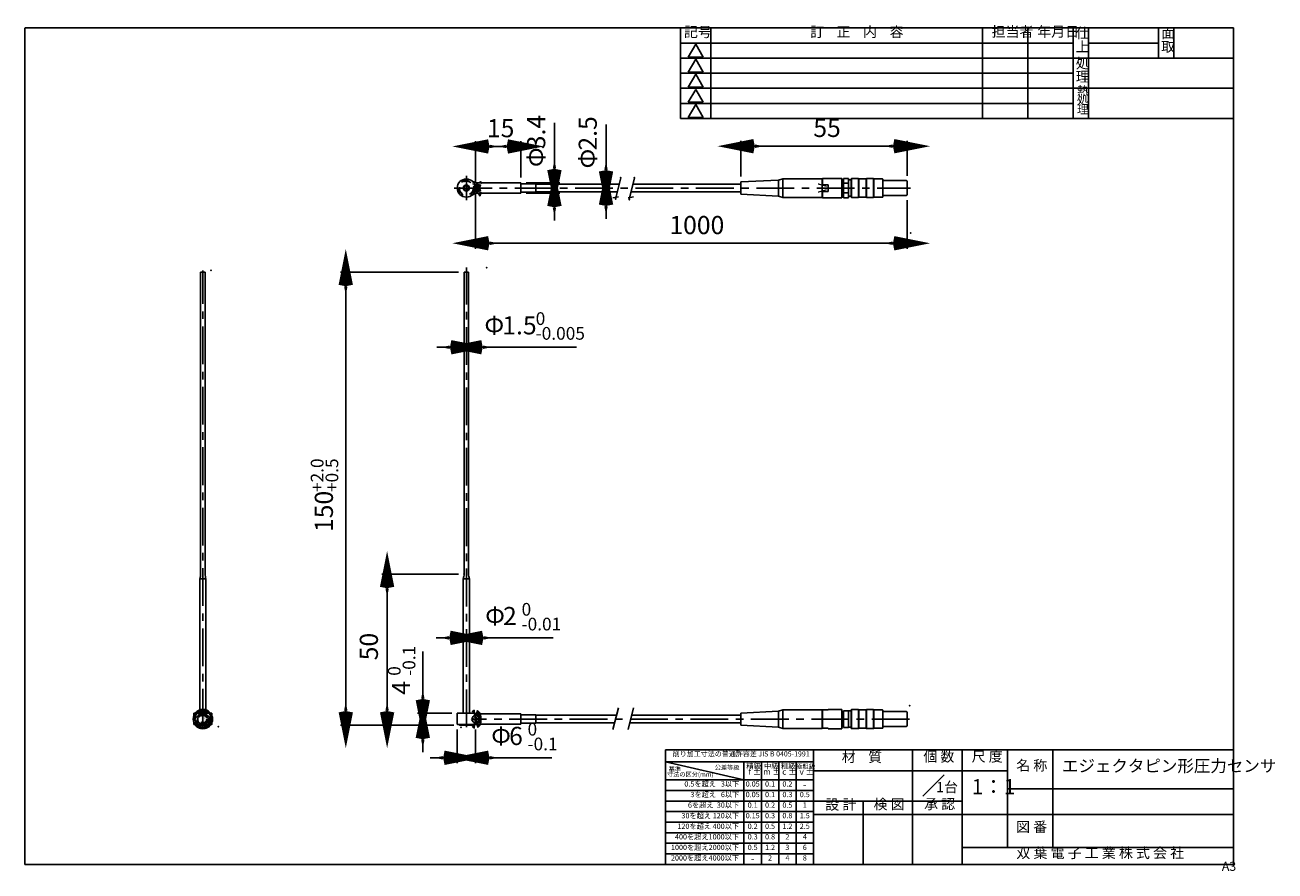
# Model space of a CAD drawing. Extents: x 10 to 424, y 8 to 288.
import ezdxf

# ---------------------------------------------------------------- set-up
doc = ezdxf.new("R2010")
doc.units = 0
doc.header["$LTSCALE"] = 10
doc.header["$MEASUREMENT"] = 0
doc.linetypes.add('CENTER', pattern=[2, 1.25, -0.25, 0.25, -0.25])
doc.linetypes.add('DOT', pattern=[0.5, 0.25, -0.25])
for name, color, linetype in [('1', 7, 'Continuous'), ('256', 7, 'Continuous'), ('5', 7, 'Continuous')]:
    doc.layers.add(name, color=color, linetype=linetype)
doc.styles.get("Standard").update_dxf_attribs({"font": 'ＭＳ Ｐゴシック'})

# ---------------------------------------------------------------- blocks, each defined once
blk = doc.blocks.new('AID278')
at = {"layer": '256', "color": 7, "insert": (406.171318, 6.951938), "char_height": 3, "width": 7.472727, "attachment_point": 7}
blk.add_mtext('A3', dxfattribs=at)
blk = doc.blocks.new('AID1049')
at = {"layer": '1', "color": 11, "linetype": 'Continuous'}
for p, q in [((159.092716, 235.783911), (159.092716, 249.554645)), ((174.092716, 237.483911), (174.092716, 249.554645)), ((174.092716, 247.754645), (159.092716, 247.754645))]:
    blk.add_line(p, q, dxfattribs=at)
at = {"layer": '1', "color": 11, "linetype": 'Continuous', "const_width": 3}
for points in [[(163.592716, 246.854645), (159.092716, 247.754645), (163.592716, 248.654645)], [(169.592716, 248.654645), (174.092716, 247.754645), (169.592716, 246.854645)]]:
    blk.add_lwpolyline(points, dxfattribs=at)
at = {"layer": '1', "color": 2, "insert": (162.910898, 248.927373), "char_height": 6, "width": 11.781818, "attachment_point": 7}
blk.add_mtext('15', dxfattribs=at)
blk = doc.blocks.new('AID1062')
at = {"layer": '1', "color": 11, "linetype": 'Continuous'}
for p, q in [((185.254837, 255.620274), (185.254837, 223.283911)), ((175.892716, 235.683911), (187.054837, 235.683911)), ((175.892716, 232.283911), (187.054837, 232.283911))]:
    blk.add_line(p, q, dxfattribs=at)
at = {"layer": '1', "color": 11, "linetype": 'Continuous', "const_width": 3}
for points in [[(184.354837, 240.183911), (185.254837, 235.683911), (186.154837, 240.183911)], [(186.154837, 227.783911), (185.254837, 232.283911), (184.354837, 227.783911)]]:
    blk.add_lwpolyline(points, dxfattribs=at)
at = {"layer": '1', "color": 2, "char_height": 6, "attachment_point": 7, "rotation": 90}
for s, insert, width in [('3.4', (184.08211, 246.838456), 15.654545), ('Φ', (184.08211, 240.893002), 9.490909)]:
    blk.add_mtext(s, dxfattribs=dict(at, insert=insert, width=width))
blk = doc.blocks.new('AID1077')
at = {"layer": '1', "color": 11, "linetype": 'Continuous'}
blk.add_line((202.327695, 223.733911), (202.327695, 255.033911), dxfattribs=at)
at = {"layer": '1', "color": 11, "linetype": 'Continuous', "const_width": 3}
for points in [[(201.427695, 239.733911), (202.327695, 235.233911), (203.227695, 239.733911)], [(203.227695, 228.233911), (202.327695, 232.733911), (201.427695, 228.233911)]]:
    blk.add_lwpolyline(points, dxfattribs=at)
at = {"layer": '1', "color": 2, "char_height": 6, "attachment_point": 7, "rotation": 90}
for s, insert, width in [('2.5', (201.154968, 246.388456), 15.381818), ('Φ', (201.154968, 240.443002), 9.490909)]:
    blk.add_mtext(s, dxfattribs=dict(at, insert=insert, width=width))
blk = doc.blocks.new('AID1088')
at = {"layer": '1', "color": 11, "linetype": 'Continuous'}
for p, q in [((246.9002, 237.783911), (246.9002, 249.641231)), ((301.970144, 238.008911), (301.970144, 249.641231)), ((301.970144, 247.841231), (246.9002, 247.841231))]:
    blk.add_line(p, q, dxfattribs=at)
at = {"layer": '1', "color": 11, "linetype": 'Continuous', "const_width": 3}
for points in [[(251.4002, 246.941231), (246.9002, 247.841231), (251.4002, 248.741231)], [(297.470144, 248.741231), (301.970144, 247.841231), (297.470144, 246.941231)]]:
    blk.add_lwpolyline(points, dxfattribs=at)
at = {"layer": '1', "color": 2, "insert": (270.944263, 249.013958), "char_height": 6, "width": 12.545455, "attachment_point": 7}
blk.add_mtext('55', dxfattribs=at)
blk = doc.blocks.new('AID1101')
at = {"layer": '1', "color": 11, "linetype": 'Continuous'}
blk.add_line((192.605443, 181.268852), (146.342716, 181.268852), dxfattribs=at)
at = {"layer": '1', "color": 11, "linetype": 'Continuous', "const_width": 3}
for points in [[(150.842716, 180.368852), (155.342716, 181.268852), (150.842716, 182.168852)], [(161.342716, 182.168852), (156.842716, 181.268852), (161.342716, 180.368852)]]:
    blk.add_lwpolyline(points, dxfattribs=at)
at = {"layer": '1', "color": 2, "attachment_point": 7}
for s, insert, char_height, width in [('Φ', (162.051807, 183.649761), 6, 9.490909), ('1.5', (167.997262, 183.649761), 6, 14.618182), ('\u30000', (179.042716, 187.337033), 4.2, 4.2), ('-0.005', (179.042716, 182.449761), 4.2, 25.658182)]:
    blk.add_mtext(s, dxfattribs=dict(at, insert=insert, char_height=char_height, width=width))
blk = doc.blocks.new('AID1116')
at = {"layer": '1', "color": 11, "linetype": 'Continuous'}
blk.add_line((184.834534, 85.028892), (146.092716, 85.028892), dxfattribs=at)
at = {"layer": '1', "color": 11, "linetype": 'Continuous', "const_width": 3}
for points in [[(150.592716, 84.128892), (155.092716, 85.028892), (150.592716, 85.928892)], [(161.592716, 85.928892), (157.092716, 85.028892), (161.592716, 84.128892)]]:
    blk.add_lwpolyline(points, dxfattribs=at)
at = {"layer": '1', "color": 2, "attachment_point": 7}
for s, insert, char_height, width in [('Φ', (162.301807, 87.39071), 6, 9.490909), ('2', (168.247262, 87.39071), 6, 5.563636), ('\u30000', (174.383625, 91.077983), 4.2, 4.2), ('-0.01', (174.383625, 86.19071), 4.2, 19.434545)]:
    blk.add_mtext(s, dxfattribs=dict(at, insert=insert, char_height=char_height, width=width))
blk = doc.blocks.new('AID1133')
at = {"layer": '1', "color": 11, "linetype": 'Continuous'}
for p, q in [((153.092716, 54.649422), (153.092716, 43.523315)), ((159.092716, 54.649422), (159.092716, 43.523315)), ((144.092716, 45.323315), (184.363625, 45.323315))]:
    blk.add_line(p, q, dxfattribs=at)
at = {"layer": '1', "color": 11, "linetype": 'Continuous', "const_width": 3}
for points in [[(148.592716, 44.423315), (153.092716, 45.323315), (148.592716, 46.223315)], [(163.592716, 46.223315), (159.092716, 45.323315), (163.592716, 44.423315)]]:
    blk.add_lwpolyline(points, dxfattribs=at)
at = {"layer": '1', "color": 2, "attachment_point": 7}
for s, insert, char_height, width in [('Φ', (164.301807, 47.685134), 6, 9.490909), ('6', (170.247262, 47.685134), 6, 5.454545), ('\u30000', (176.356352, 51.372406), 4.2, 4.2), ('-0.1', (176.356352, 46.485134), 4.2, 14.547273)]:
    blk.add_mtext(s, dxfattribs=dict(at, insert=insert, char_height=char_height, width=width))
blk = doc.blocks.new('AID1152')
at = {"layer": '1', "color": 11, "linetype": 'Continuous'}
for p, q in [((141.687159, 47.149422), (141.687159, 80.483967)), ((151.292716, 60.149422), (139.887159, 60.149422)), ((151.992716, 56.149422), (139.887159, 56.149422))]:
    blk.add_line(p, q, dxfattribs=at)
at = {"layer": '1', "color": 11, "linetype": 'Continuous', "const_width": 3}
for points in [[(140.787159, 64.649422), (141.687159, 60.149422), (142.587159, 64.649422)], [(142.587159, 51.649422), (141.687159, 56.149422), (140.787159, 51.649422)]]:
    blk.add_lwpolyline(points, dxfattribs=at)
at = {"layer": '1', "color": 2, "attachment_point": 7, "rotation": 90}
for s, insert, char_height, width in [('-0.1', (140.525341, 72.476694), 4.2, 14.547273), ('\u30000', (135.638069, 72.476694), 4.2, 4.2), ('4', (139.325341, 66.203967), 6, 6.054545)]:
    blk.add_mtext(s, dxfattribs=dict(at, insert=insert, char_height=char_height, width=width))
blk = doc.blocks.new('AID1171')
at = {"layer": '1', "color": 11, "linetype": 'Continuous'}
for p, q in [((153.542716, 106.149422), (128.068821, 106.149422)), ((129.868821, 56.149422), (129.868821, 106.149422)), ((151.992716, 56.149422), (128.068821, 56.149422))]:
    blk.add_line(p, q, dxfattribs=at)
at = {"layer": '1', "color": 11, "linetype": 'Continuous', "const_width": 3}
for points in [[(128.968821, 101.649422), (129.868821, 106.149422), (130.768821, 101.649422)], [(130.768821, 60.649422), (129.868821, 56.149422), (128.968821, 60.649422)]]:
    blk.add_lwpolyline(points, dxfattribs=at)
at = {"layer": '1', "color": 2, "insert": (128.696093, 77.603967), "char_height": 6, "width": 12.763636, "attachment_point": 7, "rotation": 90}
blk.add_mtext('50', dxfattribs=at)
blk = doc.blocks.new('AID1184')
at = {"layer": '1', "color": 11, "linetype": 'Continuous'}
for p, q in [((153.542716, 206.149422), (114.382234, 206.149422)), ((116.182234, 56.149422), (116.182234, 206.149422)), ((151.992716, 56.149422), (114.382234, 56.149422))]:
    blk.add_line(p, q, dxfattribs=at)
at = {"layer": '1', "color": 11, "linetype": 'Continuous', "const_width": 3}
for points in [[(115.282234, 201.649422), (116.182234, 206.149422), (117.082234, 201.649422)], [(117.082234, 60.649422), (116.182234, 56.149422), (115.282234, 60.649422)]]:
    blk.add_lwpolyline(points, dxfattribs=at)
at = {"layer": '1', "color": 2, "attachment_point": 7, "rotation": 90}
for s, insert, char_height, width in [('+2.0', (110.114052, 133.318967), 4.2, 16.036364), ('+0.5', (115.001325, 133.318967), 4.2, 15.883636), ('150', (113.801325, 120.091694), 6, 18.981818)]:
    blk.add_mtext(s, dxfattribs=dict(at, insert=insert, char_height=char_height, width=width))
blk = doc.blocks.new('AID1203')
at = {"layer": '1', "color": 11, "linetype": 'Continuous'}
for p, q in [((159.092716, 232.183911), (159.092716, 213.902377)), ((301.970144, 229.958911), (301.970144, 213.902377)), ((301.970144, 215.702377), (159.092716, 215.702377))]:
    blk.add_line(p, q, dxfattribs=at)
at = {"layer": '1', "color": 11, "linetype": 'Continuous', "const_width": 3}
for points in [[(163.592716, 214.802377), (159.092716, 215.702377), (163.592716, 216.602377)], [(297.470144, 216.602377), (301.970144, 215.702377), (297.470144, 214.802377)]]:
    blk.add_lwpolyline(points, dxfattribs=at)
at = {"layer": '1', "color": 2, "insert": (223.304157, 216.847832), "char_height": 6, "width": 25.963636, "attachment_point": 7}
blk.add_mtext('1000', dxfattribs=at)
blk = doc.blocks.new('AID1216')
at = {"layer": '1', "color": 7, "insert": (323.391173, 31.711303), "char_height": 5, "width": 14.045455, "attachment_point": 7}
blk.add_mtext('1：1', dxfattribs=at)
blk = doc.blocks.new('AID1219')
at = {"layer": '1', "color": 7, "insert": (353.254153, 39.397022), "char_height": 4, "width": 106.981818, "attachment_point": 7}
blk.add_mtext('エジェクタピン形圧力センサ', dxfattribs=at)

msp = doc.modelspace()

# ---------------------------------------------------------------- linework, layer by layer
at = {"layer": '1', "color": 1, "linetype": 'CENTER'}
for p, q in [((156.092716, 229.983911), (156.092716, 237.983911)), ((152.092716, 233.983911), (303.145846, 233.983911)), ((156.092716, 55.450763), (156.092716, 207.628923)), ((68.887455, 55.636494), (68.887455, 206.688551)), ((302.790849, 58.149422), (158.092716, 58.149422))]:
    msp.add_line(p, q, dxfattribs=at)
at = {"layer": '1', "color": 9, "linetype": 'Continuous'}
for p, q in [((207.214441, 237.387313), (205.492722, 230.319206)), ((211.745278, 237.387313), (210.02356, 230.137973)), ((204.607266, 54.71879), (206.425214, 61.827809)), ((209.607266, 54.71879), (211.425214, 61.827809))]:
    msp.add_line(p, q, dxfattribs=at)
at = {"layer": '1', "color": 7, "linetype": 'Continuous'}
for p, q in [((259.4002, 236.639008), (246.9002, 235.983911)), ((246.9002, 233.983911), (246.9002, 235.983911)), ((260.9002, 237.083911), (259.4002, 236.639008)), ((259.4002, 233.983911), (259.4002, 236.639008)), ((260.9002, 233.983911), (260.9002, 237.083911)), ((273.9002, 237.083911), (260.9002, 237.083911)), ((274.0002, 237.183911), (273.9002, 237.083911)), ((273.9002, 234.764936), (273.9002, 237.083911)), ((274.0002, 237.183911), (274.0002, 235.097464)), ((280.4002, 237.183911), (274.0002, 237.183911)), ((280.4002, 230.783911), (280.4002, 237.183911)), ((280.970144, 236.483911), (280.4002, 236.483911)), ((280.970144, 235.620218), (280.970144, 237.183911)), ((282.570144, 237.183911), (280.970144, 237.183911)), ((282.570144, 235.620218), (282.570144, 237.183911)), ((283.470144, 236.658911), (282.570144, 236.658911)), ((283.570144, 237.158911), (283.470144, 237.058911)), ((283.470144, 233.983911), (283.470144, 237.058911)), ((283.570144, 237.158911), (283.570144, 230.808911)), ((285.870144, 237.158911), (283.570144, 237.158911)), ((285.870144, 230.808911), (285.870144, 237.158911)), ((285.970144, 237.058911), (285.870144, 237.158911)), ((285.970144, 237.058911), (285.970144, 230.908911)), ((288.470144, 236.983911), (285.970144, 236.983911)), ((288.570144, 237.158911), (288.470144, 237.058911)), ((288.470144, 233.983911), (288.470144, 237.058911)), ((288.570144, 237.158911), (288.570144, 230.808911)), ((290.870144, 237.158911), (288.570144, 237.158911)), ((290.870144, 230.808911), (290.870144, 237.158911)), ((290.970144, 237.058911), (290.870144, 237.158911)), ((290.970144, 237.058911), (290.970144, 230.908911)), ((293.870144, 236.983911), (290.970144, 236.983911)), ((293.970144, 233.983911), (293.970144, 236.883911)), ((301.720144, 236.458911), (293.970144, 236.458911)), ((301.970144, 236.208911), (301.970144, 233.983911)), ((159.055478, 234.455127), (159.08211, 234.483106)), ((159.08211, 233.484715), (159.055478, 233.512695)), ((159.594045, 232.283911), (174.092716, 232.283911)), ((174.092716, 235.683911), (159.594117, 235.683911)), ((174.092716, 232.283911), (174.092716, 235.683911)), ((179.092716, 235.383911), (174.092716, 235.383911)), ((174.092716, 232.583911), (179.092716, 232.583911)), ((179.092716, 232.583911), (179.092716, 235.383911)), ((206.689894, 235.233911), (179.092716, 235.233911)), ((179.092716, 232.733911), (206.080919, 232.733911)), ((210.640095, 232.733911), (246.9002, 232.733911)), ((246.9002, 235.233911), (211.233845, 235.233911)), ((246.9002, 231.983911), (246.9002, 233.983911)), ((246.9002, 231.983911), (259.4002, 231.328814)), ((259.4002, 231.328814), (259.4002, 233.983911)), ((260.9002, 230.883911), (260.9002, 233.983911)), ((273.9002, 233.202886), (273.9002, 234.764936)), ((273.9002, 230.883911), (273.9002, 233.202886)), ((275.9002, 235.097464), (274.0002, 235.097464)), ((274.0002, 232.870358), (274.0002, 230.783911)), ((275.9002, 232.870358), (274.0002, 232.870358)), ((275.9002, 235.097464), (275.9002, 232.870358)), ((282.570144, 235.620218), (280.970144, 235.620218)), ((280.970144, 235.620218), (280.970144, 232.347604)), ((282.570144, 232.347604), (280.970144, 232.347604)), ((280.970144, 230.783911), (280.970144, 232.347604)), ((282.570144, 232.347604), (282.570144, 235.620218)), ((282.570144, 230.783911), (282.570144, 232.347604)), ((283.470144, 230.908911), (283.470144, 233.983911)), ((288.470144, 230.908911), (288.470144, 233.983911)), ((293.970144, 231.083911), (293.970144, 233.983911)), ((301.970144, 233.983911), (301.970144, 231.758911)), ((259.4002, 231.328814), (260.9002, 230.883911)), ((260.9002, 230.883911), (273.9002, 230.883911)), ((273.9002, 230.883911), (274.0002, 230.783911)), ((274.0002, 230.783911), (280.4002, 230.783911)), ((280.4002, 231.483911), (280.970144, 231.483911)), ((280.970144, 230.783911), (282.570144, 230.783911)), ((282.570144, 231.308911), (283.470144, 231.308911)), ((283.470144, 230.908911), (283.570144, 230.808911)), ((283.570144, 230.808911), (285.870144, 230.808911)), ((285.870144, 230.808911), (285.970144, 230.908911)), ((285.970144, 230.983911), (288.470144, 230.983911)), ((288.470144, 230.908911), (288.570144, 230.808911)), ((288.570144, 230.808911), (290.870144, 230.808911)), ((290.870144, 230.808911), (290.970144, 230.908911)), ((290.970144, 230.983911), (293.870144, 230.983911)), ((293.970144, 231.508911), (301.720144, 231.508911)), ((69.637455, 206.149422), (68.137455, 206.149422)), ((68.137455, 206.149422), (68.137455, 106.149422)), ((69.637455, 106.149422), (69.637455, 206.149422)), ((156.842716, 206.149422), (155.342716, 206.149422)), ((155.342716, 206.149422), (155.342716, 106.149422)), ((156.842716, 106.149422), (156.842716, 206.149422)), ((69.887455, 104.588172), (67.887455, 104.588172)), ((67.887455, 104.588172), (67.887455, 60.149422)), ((69.887455, 60.149422), (69.887455, 104.588172)), ((157.092716, 104.588172), (155.092716, 104.588172)), ((155.092716, 104.588172), (155.092716, 60.149422)), ((157.092716, 60.149422), (157.092716, 104.588172)), ((71.887455, 60.149422), (65.887455, 60.149422)), ((65.887455, 60.149422), (65.887455, 56.449422)), ((67.773902, 61.149422), (67.850893, 61.149422)), ((69.924228, 61.149422), (70.001008, 61.149422)), ((71.887455, 56.449422), (71.887455, 60.149422)), ((159.092716, 60.149422), (153.092716, 60.149422)), ((153.092716, 60.149422), (153.092716, 56.449422)), ((159.092716, 59.849422), (159.055478, 59.782809)), ((159.092716, 59.849422), (159.092716, 60.149422)), ((159.092716, 59.849316), (159.092716, 59.849422)), ((174.092716, 59.849422), (159.092716, 59.849422)), ((174.092716, 56.449422), (174.092716, 59.849422)), ((179.092716, 59.549422), (174.092716, 59.549422)), ((179.092716, 56.749422), (179.092716, 59.549422)), ((205.804217, 59.399422), (179.092716, 59.399422)), ((246.9002, 59.399422), (210.804217, 59.399422)), ((259.4002, 60.804519), (246.9002, 60.149422)), ((246.9002, 56.149422), (246.9002, 60.149422)), ((260.9002, 61.249422), (259.4002, 60.804519)), ((259.4002, 55.494324), (259.4002, 60.804519)), ((260.9002, 55.049422), (260.9002, 61.249422)), ((273.9002, 61.249422), (260.9002, 61.249422)), ((273.9002, 61.149422), (273.9002, 61.249422)), ((273.9002, 55.149422), (273.9002, 61.149422)), ((273.9002, 61.149422), (274.0002, 61.149422)), ((274.0002, 61.149422), (274.0002, 55.149422)), ((275.9002, 61.149422), (274.0002, 61.149422)), ((275.9002, 61.349422), (275.9002, 61.149422)), ((280.4002, 61.349422), (275.9002, 61.349422)), ((280.4002, 54.949422), (280.4002, 61.349422)), ((280.970144, 60.649422), (280.4002, 60.649422)), ((282.570144, 60.899422), (280.970144, 60.899422)), ((280.970144, 55.399422), (280.970144, 60.899422)), ((282.570144, 55.399422), (282.570144, 60.899422)), ((283.470144, 60.824422), (282.570144, 60.824422)), ((283.570144, 61.324422), (283.470144, 61.224422)), ((283.470144, 55.074422), (283.470144, 61.224422)), ((283.570144, 61.324422), (283.570144, 58.149422)), ((285.870144, 61.324422), (283.570144, 61.324422)), ((283.570144, 58.149422), (283.570144, 54.974422)), ((285.870144, 54.974422), (285.870144, 61.324422)), ((285.970144, 61.224422), (285.870144, 61.324422)), ((285.970144, 61.224422), (285.970144, 55.074422)), ((288.470144, 61.149422), (285.970144, 61.149422)), ((288.570144, 61.324422), (288.470144, 61.224422)), ((288.470144, 55.074422), (288.470144, 61.224422)), ((288.570144, 61.324422), (288.570144, 58.149422)), ((290.870144, 61.324422), (288.570144, 61.324422)), ((288.570144, 58.149422), (288.570144, 54.974422)), ((290.870144, 54.974422), (290.870144, 61.324422)), ((290.970144, 61.224422), (290.870144, 61.324422)), ((290.970144, 61.224422), (290.970144, 55.074422)), ((293.870144, 61.149422), (290.970144, 61.149422)), ((293.970144, 55.249422), (293.970144, 61.049422)), ((301.720144, 60.624422), (293.970144, 60.624422)), ((301.970144, 60.374422), (301.970144, 55.924422)), ((71.787455, 56.349422), (65.987455, 56.349422)), ((66.387455, 56.349422), (66.587455, 56.149422)), ((68.887455, 56.149422), (66.587455, 56.149422)), ((68.10643, 55.149422), (67.773902, 55.149422)), ((71.187455, 56.149422), (68.887455, 56.149422)), ((70.001008, 55.149422), (69.66848, 55.149422)), ((71.187455, 56.149422), (71.387455, 56.349422)), ((158.992716, 56.349422), (153.192716, 56.349422)), ((153.592716, 56.349422), (153.792716, 56.149422)), ((158.392716, 56.149422), (153.792716, 56.149422)), ((158.392716, 56.149422), (158.592716, 56.349422)), ((159.159427, 56.536436), (159.049297, 56.50191)), ((159.06143, 56.505261), (159.092716, 56.449422)), ((159.092716, 56.449422), (174.092716, 56.449422)), ((174.092716, 56.749422), (179.092716, 56.749422)), ((179.092716, 56.899422), (205.164906, 56.899422)), ((210.164906, 56.899422), (246.9002, 56.899422)), ((246.9002, 56.149422), (259.4002, 55.494324)), ((259.4002, 55.494324), (260.9002, 55.049422)), ((260.9002, 55.049422), (273.9002, 55.049422)), ((274.0002, 55.149422), (273.9002, 55.149422)), ((273.9002, 55.049422), (273.9002, 55.149422)), ((275.9002, 55.149422), (274.0002, 55.149422)), ((275.9002, 55.149422), (275.9002, 54.949422)), ((275.9002, 54.949422), (280.4002, 54.949422)), ((280.4002, 55.649422), (280.970144, 55.649422)), ((282.570144, 55.399422), (280.970144, 55.399422)), ((282.570144, 55.474422), (283.470144, 55.474422)), ((283.470144, 55.074422), (283.570144, 54.974422)), ((283.570144, 54.974422), (285.870144, 54.974422)), ((285.870144, 54.974422), (285.970144, 55.074422)), ((285.970144, 55.149422), (288.470144, 55.149422)), ((288.470144, 55.074422), (288.570144, 54.974422)), ((288.570144, 54.974422), (290.870144, 54.974422)), ((290.870144, 54.974422), (290.970144, 55.074422)), ((290.970144, 55.149422), (293.870144, 55.149422)), ((293.970144, 55.674422), (301.720144, 55.674422))]:
    msp.add_line(p, q, dxfattribs=at)
at = {"layer": '1', "color": 9, "linetype": 'DOT'}
for p, q in [((159.159427, 234.520827), (159.06143, 234.416042)), ((159.06143, 233.55178), (159.159427, 233.446995)), ((159.593957, 235.683911), (159.617401, 235.672105)), ((159.606995, 232.290381), (159.593957, 232.283911)), ((159.617401, 232.295716), (159.606995, 232.290381)), ((275.9002, 232.870358), (274.0002, 232.870358)), ((282.570144, 232.347604), (280.970144, 232.347604)), ((67.251148, 60.899422), (67.456546, 60.899422)), ((67.456546, 60.899422), (67.887455, 60.899422)), ((67.850893, 61.149422), (68.10643, 61.149422)), ((67.887455, 60.899422), (69.887455, 60.899422)), ((68.10643, 61.149422), (69.66848, 61.149422)), ((68.416239, 59.782809), (68.38826, 59.774477)), ((68.396401, 59.783782), (68.416239, 59.782809)), ((69.358671, 59.782809), (69.378509, 59.783782)), ((69.386651, 59.774477), (69.358671, 59.782809)), ((69.66848, 61.149422), (69.924228, 61.149422)), ((69.887455, 60.899422), (70.318364, 60.899422)), ((70.318364, 60.899422), (70.523762, 60.899422)), ((159.052254, 59.783782), (159.055478, 59.782809)), ((159.055478, 59.782809), (159.08211, 59.774477)), ((67.456546, 55.399422), (67.251148, 55.399422)), ((70.318364, 55.399422), (67.456546, 55.399422)), ((69.66848, 55.149422), (68.10643, 55.149422)), ((68.350539, 56.536436), (68.455324, 56.505261)), ((68.455324, 56.505261), (68.378902, 56.50191)), ((69.319586, 56.505261), (69.424371, 56.536436)), ((69.396009, 56.50191), (69.319586, 56.505261)), ((70.523762, 55.399422), (70.318364, 55.399422))]:
    msp.add_line(p, q, dxfattribs=at)
at = {"layer": '1', "color": 7, "linetype": 'Continuous', "const_width": 3}
for points in [[(159.08211, 234.483106, 0.12413), (159.635437, 235.494872), (159.643479, 235.609926), (159.607312, 235.67728)], [(159.607312, 232.290541), (159.644847, 232.386666), (159.626717, 232.514079, 0.117185), (159.08211, 233.484715)], [(159.607312, 58.299422, 0.146714), (159.513637, 59.397815), (159.439639, 59.521205), (159.34485, 59.626588), (159.231396, 59.709043), (159.119306, 59.761541), (159.08211, 59.774477)], [(159.159427, 56.536436), (159.287655, 56.595712), (159.396834, 56.675869), (159.490713, 56.78255), (159.565228, 56.912778), (159.603645, 57.011242, 0.129024), (159.617401, 57.949422)]]:
    msp.add_lwpolyline(points, format="xyb", dxfattribs=at)
at = {"layer": '1', "color": 9, "linetype": 'DOT', "const_width": 3}
for points in [[(159.617401, 235.672105), (159.670597, 235.563594), (159.663452, 235.462009, -0.128623), (159.159427, 234.520827)], [(159.159427, 233.446995, -0.126867), (159.66271, 232.510249), (159.670708, 232.40639), (159.637619, 232.310538), (159.617401, 232.295716)], [(159.08211, 59.774477), (159.176471, 59.737521), (159.300984, 59.662915), (159.405618, 59.564184), (159.491835, 59.439335), (159.538642, 59.342794, -0.13535), (159.607312, 58.299422)], [(159.617401, 57.949422, -0.127133), (159.607803, 57.024057), (159.552956, 56.887118), (159.481488, 56.76964), (159.389017, 56.669004), (159.277878, 56.590055), (159.159427, 56.536436)]]:
    msp.add_lwpolyline(points, format="xyb", dxfattribs=at)
at = {"layer": '1', "color": 7, "linetype": 'Continuous', "const_width": 3}
for points in [[(274.0002, 235.097464), (273.978945, 235.034825), (273.937152, 234.900681), (273.9002, 234.764936)], [(273.9002, 233.202886), (273.946488, 233.035687), (274.0002, 232.870358)], [(159.052254, 59.783782), (158.956674, 59.729357), (158.938554, 59.708474)], [(158.944468, 56.566057), (159.025002, 56.503035), (159.049297, 56.50191)], [(159.617401, 57.949422), (159.610389, 57.982728), (159.604511, 58.016328), (159.599861, 58.050156), (159.59648, 58.084739), (159.594503, 58.119475), (159.593971, 58.154256), (159.594981, 58.190607), (159.59756, 58.226861), (159.601705, 58.263265), (159.607312, 58.299422)]]:
    msp.add_lwpolyline(points, dxfattribs=at)
at = {"layer": '1', "color": 9, "linetype": 'DOT', "const_width": 3}
for points in [[(273.9002, 234.764936), (273.946488, 234.932135), (274.0002, 235.097464)], [(274.0002, 232.870358), (273.946585, 233.035364), (273.9002, 233.202886)], [(67.938137, 59.708474), (67.978261, 59.723776), (68.019145, 59.737417), (68.060687, 59.749372), (68.102784, 59.759615), (68.146648, 59.76836), (68.191027, 59.775291), (68.2358, 59.7804), (68.280848, 59.783677), (68.309604, 59.784808), (68.338434, 59.785203), (68.367401, 59.784862), (68.396401, 59.783782)], [(68.378902, 56.50191), (68.326246, 56.500677), (68.273737, 56.501906), (68.221566, 56.505604), (68.168644, 56.511954), (68.116275, 56.520894), (68.064662, 56.532404), (68.037128, 56.53969), (68.009862, 56.54772), (67.982802, 56.556518), (67.956052, 56.566057)], [(69.378509, 59.783782), (69.421852, 59.78512), (69.465134, 59.784808), (69.50825, 59.782842), (69.551094, 59.77922), (69.594797, 59.773764), (69.63814, 59.766554), (69.681012, 59.757602), (69.723303, 59.746923), (69.752119, 59.738548), (69.780621, 59.729357), (69.808878, 59.719321), (69.836773, 59.708474)], [(69.818859, 56.566057), (69.778585, 56.55202), (69.7376, 56.539645), (69.696009, 56.528956), (69.653914, 56.519973), (69.610108, 56.512519), (69.565843, 56.506871), (69.521238, 56.503035), (69.476413, 56.501015), (69.436283, 56.500744), (69.396009, 56.50191)], [(158.938554, 59.708474), (159.021082, 59.7804), (159.052254, 59.783782)], [(159.049297, 56.50191), (158.953066, 56.556518), (158.944468, 56.566057)], [(159.607312, 58.299422), (159.601946, 58.26504), (159.597899, 58.230432), (159.595231, 58.195378), (159.594027, 58.160224), (159.594321, 58.125054), (159.596094, 58.089917), (159.599311, 58.054927), (159.604023, 58.01949), (159.610089, 57.984295), (159.617401, 57.949422)]]:
    msp.add_lwpolyline(points, dxfattribs=at)
at = {"layer": '1', "color": 7, "linetype": 'Continuous'}
for radius in [3, 1, 0.75]:
    msp.add_circle((156.092716, 233.983911), radius, dxfattribs=at)
at = {"layer": '1', "color": 9, "linetype": 'DOT'}
for centre, radius in [((156.092716, 233.983911), 2.5), ((156.092716, 233.983911), 2.3), ((68.887455, 58.149422), 3), ((68.887455, 58.149422), 2.675), ((68.887455, 58.149422), 2.5), ((68.887455, 58.149422), 2.475), ((68.887455, 58.149422), 1.4), ((68.887455, 58.149422), 1.25)]:
    msp.add_circle(centre, radius, dxfattribs=at)
at = {"layer": '1', "color": 7, "linetype": 'Continuous'}
for centre, radius, start, end in [((160.155966, 239.683911), 4, 234.516796, 258.463041), ((293.870144, 236.883911), 0.1, 0, 90), ((301.720144, 236.208911), 0.25, 0, 90), ((160.155966, 228.283911), 4, 101.536959, 125.483204), ((159.155966, 234.784931), 1, 63.16991, 78.463041), ((159.155966, 233.18289), 1, 281.536959, 296.83009), ((301.720144, 231.758911), 0.25, 270, 360), ((293.870144, 231.083911), 0.1, 270, 360), ((63.137455, 106.149422), 5, 341.805128, 360), ((74.637455, 106.149422), 5, 180, 198.194872), ((150.342716, 106.149422), 5, 341.805128, 360), ((161.842716, 106.149422), 5, 180, 198.194872), ((68.887455, 58.149422), 3.2, 159.635865, 200.364135), ((68.887455, 58.149422), 3.1, 165.407449, 194.592551), ((68.887455, 58.149422), 3.2, 110.364135, 141.317813), ((68.887455, 58.149422), 3.1, 108.819063, 139.82223), ((68.887455, 58.149422), 2.655097, 112.125343, 131.125732), ((68.887455, 58.149422), 3.2, 108.209957, 110.364135), ((68.887455, 58.149422), 3.2, 69.635865, 71.790043), ((68.887455, 58.149422), 3.1, 40.17777, 71.180937), ((68.887455, 58.149422), 2.655097, 48.874268, 67.874657), ((68.887455, 58.149422), 3.2, 38.682187, 69.635865), ((68.887455, 58.149422), 3.2, 339.635865, 20.364135), ((68.887455, 58.149422), 3.1, 345.407449, 14.592551), ((126.725724, 83.820212), 40.237326, 320.635128, 323.184651), ((108.747736, 17.412918), 63.660664, 37.954009, 39.550572), ((293.870144, 61.049422), 0.1, 0, 90), ((301.720144, 60.374422), 0.25, 0, 90), ((65.987455, 56.449422), 0.1, 180, 270), ((68.887455, 58.149422), 3.2, 214.228866, 249.635865), ((68.887455, 58.149422), 3.1, 215.495933, 324.504067), ((68.887455, 58.149422), 2.655097, 228.874268, 311.125732), ((68.887455, 58.149422), 3.2, 249.635865, 290.364135), ((68.887455, 58.149422), 3.2, 290.364135, 325.771134), ((71.787455, 56.449422), 0.1, 270, 360), ((153.192716, 56.449422), 0.1, 180, 270), ((158.992716, 56.449422), 0.1, 270, 360), ((293.870144, 55.249422), 0.1, 270, 360), ((301.720144, 55.924422), 0.25, 270, 360)]:
    msp.add_arc(centre, radius, start, end, dxfattribs=at)
at = {"layer": '1', "color": 9, "linetype": 'DOT'}
for centre, radius, start, end in [((156.092716, 233.983911), 3, 0, 8.2819), ((68.887455, 58.149422), 3.175, 160.888268, 199.111732), ((68.887455, 58.149422), 3.075, 167.319617, 192.680383), ((68.887455, 58.149422), 3.1, 139.82223, 165.407449), ((68.887455, 58.149422), 3.2, 141.317813, 159.635865), ((68.887455, 58.149422), 3.075, 139.427742, 167.319617), ((68.887455, 58.149422), 3.175, 140.955687, 160.888268), ((68.887455, 58.149422), 2.655097, 131.125732, 222.682975), ((68.887455, 58.149422), 3.175, 119.986667, 140.955687), ((69.262695, 56.808423), 3.18822, 114.547899, 152.117586), ((69.237693, 59.483752), 3.186777, 208.781295, 246.285792), ((68.887455, 58.149422), 3.075, 116.580197, 139.427742), ((68.887455, 58.149422), 2, 90, 244.158067), ((68.887727, 58.149426), 1.70027, 174.93885, 186.755384), ((68.887484, 58.149398), 1.700031, 107.076977, 174.937201), ((68.887455, 58.149422), 1.7, 186.756327, 251.588901), ((68.887455, 58.149422), 3.175, 109.059956, 119.986667), ((68.887455, 58.149422), 3.075, 108.977889, 116.580197), ((68.887455, 58.149422), 3.175, 70.940044, 109.059956), ((68.887455, 58.149422), 3.2, 71.790043, 108.209957), ((68.887455, 58.149422), 3.1, 90, 108.819063), ((68.887455, 58.149422), 3.075, 103.899449, 108.977889), ((68.887455, 58.149422), 2.655097, 90, 112.125343), ((68.887455, 58.149422), 3.075, 90, 103.899449), ((68.887455, 58.149285), 1.700131, 73.908962, 106.091038), ((68.887455, 58.149422), 3.1, 71.180937, 90), ((68.887455, 58.149422), 3.075, 76.100551, 90), ((68.887455, 58.149422), 2.655097, 67.874657, 90), ((68.887455, 58.149422), 2, 295.841933, 90), ((68.887455, 58.149422), 1.7, 5.062093, 72.923729), ((68.8874, 58.149466), 1.70006, 288.412375, 353.242397), ((68.887455, 58.149422), 3.075, 71.022111, 76.100551), ((68.596933, 59.418507), 3.103156, 293.189211, 331.743702), ((68.456108, 56.748951), 3.265733, 28.344341, 64.990174), ((68.887455, 58.149422), 3.075, 63.419803, 71.022111), ((68.887455, 58.149422), 3.175, 60.013333, 70.940044), ((68.887455, 58.149422), 3.075, 40.572258, 63.419803), ((68.887455, 58.149422), 3.175, 39.044313, 60.013333), ((68.887455, 58.149422), 1.7, 353.243673, 5.062093), ((68.887455, 58.149422), 2.655097, 317.317025, 48.874268), ((68.887455, 58.149422), 3.075, 12.680383, 40.572258), ((68.887455, 58.149422), 3.1, 14.592551, 40.17777), ((68.887455, 58.149422), 3.175, 19.111732, 39.044313), ((68.887455, 58.149422), 3.2, 20.364135, 38.682187), ((68.887455, 58.149422), 3.175, 0, 19.111732), ((68.887455, 58.149422), 3.075, 347.319617, 12.680383), ((68.887455, 58.149422), 3.175, 340.888268, 360), ((122.80794, 86.891055), 45.214091, 320.775462, 323.044317), ((103.210042, 12.968084), 70.760932, 38.034114, 39.470467), ((68.887455, 58.149422), 3.075, 192.680383, 216.416624), ((68.887455, 58.149422), 3.1, 194.592551, 215.495933), ((68.887455, 58.149422), 3.175, 199.111732, 214.536361), ((68.887455, 58.149422), 3.2, 200.364135, 214.228866), ((68.887455, 58.149422), 3.175, 214.536361, 240.013333), ((68.887455, 58.149422), 3.075, 216.416624, 243.419803), ((68.887455, 58.149422), 2.655097, 222.682975, 228.874268), ((68.887455, 58.149422), 3.175, 240.013333, 250.940044), ((68.887455, 58.149422), 3.075, 243.419803, 256.100551), ((68.887455, 58.149422), 3.175, 250.940044, 289.059956), ((68.887455, 58.149422), 2, 244.158067, 270), ((68.887455, 58.149422), 3.075, 256.100551, 283.899449), ((68.887455, 58.149422), 1.7, 255.274134, 270), ((68.887428, 58.149634), 1.700212, 270.000924, 284.724942), ((68.887455, 58.149422), 2, 270, 295.841933), ((68.887455, 58.149422), 3.075, 283.899449, 296.580197), ((68.887455, 58.149422), 3.175, 289.059956, 299.986667), ((68.887455, 58.149422), 3.075, 296.580197, 323.583376), ((68.887455, 58.149422), 3.175, 299.986667, 325.463639), ((68.887455, 58.149422), 2.655097, 311.125732, 317.317025), ((68.887455, 58.149422), 3.075, 323.583376, 347.319617), ((68.887455, 58.149422), 3.1, 324.504067, 345.407449), ((68.887455, 58.149422), 3.175, 325.463639, 340.888268), ((68.887455, 58.149422), 3.2, 325.771134, 339.635865)]:
    msp.add_arc(centre, radius, start, end, dxfattribs=at)
at = {"layer": '256', "color": 8, "linetype": 'Continuous'}
for p, q in [((410, 287), (10, 287)), ((10, 10), (10, 287)), ((227, 287), (227, 257)), ((237, 287), (237, 257)), ((327, 287), (327, 257)), ((342, 287), (342, 257)), ((357, 287), (357, 257)), ((362, 287), (362, 257)), ((385.25, 277), (385.25, 287)), ((390.25, 277), (390.25, 287)), ((410, 10), (410, 287)), ((357, 282), (227, 282)), ((232.011017, 281.664886), (229.511017, 277.368011)), ((234.511017, 277.368011), (232.011017, 281.664886)), ((385.25, 282), (362, 282)), ((229.511017, 277.368011), (234.511017, 277.368011)), ((410, 277), (227, 277)), ((232.011017, 276.664886), (229.511017, 272.368011)), ((234.511017, 272.368011), (232.011017, 276.664886)), ((357, 272), (227, 272)), ((229.511017, 272.368011), (234.511017, 272.368011)), ((232.011017, 271.664886), (229.511017, 267.368011)), ((234.511017, 267.368011), (232.011017, 271.664886)), ((410, 267), (227, 267)), ((229.511017, 267.368011), (234.511017, 267.368011)), ((232.011017, 266.664886), (229.511017, 262.368011)), ((234.511017, 262.368011), (232.011017, 266.664886)), ((357, 262), (227, 262)), ((229.511017, 262.368011), (234.511017, 262.368011)), ((232.011017, 261.664886), (229.511017, 257.368011)), ((234.511017, 257.368011), (232.011017, 261.664886)), ((410, 257), (227, 257)), ((229.511017, 257.368011), (234.511017, 257.368011)), ((222, 48), (410, 48)), ((222, 48), (222, 10)), ((271, 48), (271, 10)), ((303.8, 48), (303.8, 10)), ((320.25, 10), (320.25, 48)), ((335.25, 15.666667), (335.25, 48)), ((350.25, 15.666667), (350.25, 48)), ((222, 44), (271, 44)), ((248.000031, 38), (222, 44)), ((248.000031, 44), (248.000031, 10)), ((253.750031, 44), (253.750031, 10)), ((259.500031, 44), (259.500031, 10)), ((265.250031, 44), (265.250031, 10)), ((222, 38), (271, 38)), ((271, 41), (335.25, 41)), ((307.164695, 32.573373), (314.235801, 39.644442)), ((222, 34.5), (271, 34.5)), ((335.25, 35), (410, 35)), ((222, 31), (320.25, 31)), ((287.4, 31), (287.4, 10)), ((222, 27.5), (271, 27.5)), ((271, 26.5), (410, 26.5)), ((222, 24), (271, 24)), ((222, 20.5), (271, 20.5)), ((222, 17), (271, 17)), ((222, 13.5), (271.000031, 13.5)), ((320.25, 15.666667), (410, 15.666667)), ((10, 10), (410, 10)), ((227.000031, 10), (410, 10))]:
    msp.add_line(p, q, dxfattribs=at)
at = {"layer": '5', "color": 11, "linetype": 'Continuous'}
for p, q in [((204.607266, 230.774149), (206.425214, 231.075059)), ((209.607266, 230.774149), (211.425214, 231.075059))]:
    msp.add_line(p, q, dxfattribs=at)
at = {"layer": '5', "color": 9}
for p in [(207.214441, 237.387313), (211.745278, 237.387313), (159.092716, 233.983911), (159.092716, 233.983911), (205.492722, 230.319206), (210.02356, 230.137973), (303.145846, 219.041662), (162.807212, 207.628923), (71.600193, 206.688551), (155.342716, 106.149422), (302.790849, 62.568114), (73.982792, 55.636494), (154.308111, 55.450763), (159.092716, 56.449422)]:
    msp.add_point(p, dxfattribs=at)

# ---------------------------------------------------------------- block references
at = {"layer": '1'}
for name in ['AID1049', 'AID1062', 'AID1077', 'AID1088', 'AID1203', 'AID1184', 'AID1101', 'AID1171', 'AID1116', 'AID1152', 'AID1133', 'AID1219', 'AID1216']:
    msp.add_blockref(name, (0, 0), dxfattribs=at)
at = {"layer": '256'}
msp.add_blockref('AID278', (0, 0), dxfattribs=at)

# ---------------------------------------------------------------- texts
at = {"layer": '256', "color": 8}
for s, insert, char_height, width, attachment_point in [('記号  ', (232.748022, 282.92144), 3.386667, 14.870547, 8), ('訂    正    内    容  ', (285.330511, 282.942152), 3.386667, 59.482188, 8), ('担当者     ', (336.870941, 283.013492), 3.386667, 22.81382, 8), ('年月日     ', (351.983257, 283.013492), 3.386667, 21.551517, 8), ('仕  ', (360.130196, 282.575181), 3.386667, 7.050425, 8), ('面  ', (388.380196, 282.575181), 3.386667, 6.68097, 8), ('上  ', (360.130196, 278.047566), 3.386667, 6.68097, 8), ('取  ', (388.380196, 278.047566), 3.386667, 6.958061, 8), ('処  ', (360.130196, 272.53334), 3.386667, 7.050425, 8), ('理  ', (360.130196, 268.089407), 3.386667, 7.112001, 8), ('処  ', (360.130196, 260.858133), 2.822222, 5.875353, 8), ('熱  ', (360.130196, 263.973919), 2.822222, 5.952323, 8), ('理  ', (360.130196, 257.742347), 2.822222, 5.926666, 8), ('削り加工寸法の普通許容差 JIS B 0405-1991  ', (247.07562, 45.235875), 1.7, 74.846364, 8), ('材    質  ', (287.02719, 42.856306), 3.386667, 24.56873, 8), ('個 数  ', (312.52208, 42.980576), 3.386667, 17.518305, 8), ('尺 度  ', (328.494219, 43.012096), 3.386667, 17.30279, 8), ('基準  ', (225.086682, 40.357732), 1.5, 6.640909, 8), ('公差等級  ', (242.4153, 40.925781), 1.5, 13.636364, 8), ('精級  ', (251.19527, 41.133356), 1.7952, 8.04576, 8), ('f %%p  ', (251.577735, 39.076539), 2, 6.836364, 8), ('m %%p  ', (257.26344, 39.076539), 2, 8.563636, 8), ('中級  ', (257.063488, 41.133356), 1.7952, 7.6704, 8), ('粗級  ', (262.660189, 41.133356), 1.7952, 7.9968, 8), ('c %%p  ', (263.01344, 39.076539), 2, 7.527273, 8), ('極粗級  ', (268.384088, 41.201556), 1.584, 10.8, 8), ('v %%p  ', (268.763424, 39.076539), 2, 7.581818, 8), ('名 称  ', (343.259623, 40.051182), 3.386667, 17.210426, 8), ('寸法の区分(mm)  ', (230.223858, 38.623908), 1.5, 24.272727, 8), (' 0.5を超え   3以下  ', (246.444454, 35.244792), 1.75, 29.543182, 9), ('0.05  ', (250.875031, 35.244792), 1.75, 6.586364, 8), ('0.1  ', (256.625031, 35.244792), 1.75, 3.993182, 8), ('0.2  ', (262.375031, 35.244792), 1.75, 4.55, 8), ('1台  ', (315.229673, 32.880846), 3.386667, 10.375516, 8), ('   3を超え   6以下  ', (246.445896, 31.744792), 1.75, 26.615909, 9), ('0.05  ', (250.875031, 31.744792), 1.75, 6.586364, 8), ('0.1  ', (256.625031, 31.744792), 1.75, 3.993182, 8), ('0.3  ', (262.375031, 31.744792), 1.75, 4.55, 8), ('0.5  ', (268.125015, 31.744792), 1.75, 4.55, 8), ('-  ', (268.125015, 34.339584), 2.54, 2.632364, 8), ('   6を超え  30以下  ', (246.430153, 28.244792), 1.75, 27.395455, 9), ('0.1  ', (250.875031, 28.244792), 1.75, 3.993182, 8), ('0.2  ', (256.625031, 28.244792), 1.75, 4.55, 8), ('0.5  ', (262.375031, 28.244792), 1.75, 4.55, 8), ('1  ', (268.125015, 28.244792), 1.75, 0.843182, 8), ('設 計  ', (280.042689, 27.073014), 3.386667, 17.241214, 8), ('検 図  ', (296.045235, 27.214792), 3.386667, 17.025699, 8), ('承 認  ', (312.769883, 27.273035), 3.386667, 17.518305, 8), ('  30を超え 120以下  ', (246.399214, 24.744792), 1.75, 30.243182, 9), ('0.15  ', (250.875031, 24.744792), 1.75, 6.586364, 8), ('0.3  ', (256.625031, 24.744792), 1.75, 4.55, 8), ('0.8  ', (262.375031, 24.744792), 1.75, 4.565909, 8), ('1.5  ', (268.125015, 24.744792), 1.75, 4.263636, 8), (' 120を超え 400以下  ', (246.383663, 21.244792), 1.75, 32.056818, 9), ('0.2  ', (250.875031, 21.244792), 1.75, 4.55, 8), ('0.5  ', (256.625031, 21.244792), 1.75, 4.55, 8), ('1.2  ', (262.375031, 21.244792), 1.75, 4.263636, 8), ('2.5  ', (268.125015, 21.244792), 1.75, 4.486364, 8), ('図 番  ', (343.211504, 19.692223), 3.386667, 16.902547, 8), ('1000を超え2000以下  ', (246.369552, 14.244792), 1.75, 34.888636, 9), (' 400を超え1000以下  ', (246.368174, 17.744792), 1.75, 33.138636, 9), ('0.3  ', (250.875031, 17.744792), 1.75, 4.55, 8), ('0.5  ', (250.875031, 14.244792), 1.75, 4.55, 8), ('0.8  ', (256.625031, 17.744792), 1.75, 4.565909, 8), ('1.2  ', (256.625031, 14.244792), 1.75, 4.263636, 8), ('3  ', (262.375031, 14.244792), 1.75, 1.622727, 8), ('2  ', (262.375031, 17.744792), 1.75, 1.622727, 8), ('4  ', (268.125015, 17.744792), 1.75, 1.765909, 8), ('6  ', (268.125015, 14.244792), 1.75, 1.590909, 8), ('2000を超え4000以下  ', (246.361108, 10.744792), 1.75, 35.111364, 9), ('2  ', (256.625031, 10.744792), 1.75, 1.622727, 8), ('4  ', (262.375031, 10.744792), 1.75, 1.765909, 8), ('8  ', (268.125015, 10.744792), 1.75, 1.654545, 8), ('双 葉 電 子 工 業 株 式 会 社  ', (365.92539, 11.0735), 3.386667, 99.506434, 8), ('-  ', (250.875031, 9.839584), 2.54, 2.632364, 8)]:
    msp.add_mtext(s, dxfattribs=dict(at, insert=insert, char_height=char_height, width=width, attachment_point=attachment_point))

doc.saveas('drawing.dxf')
